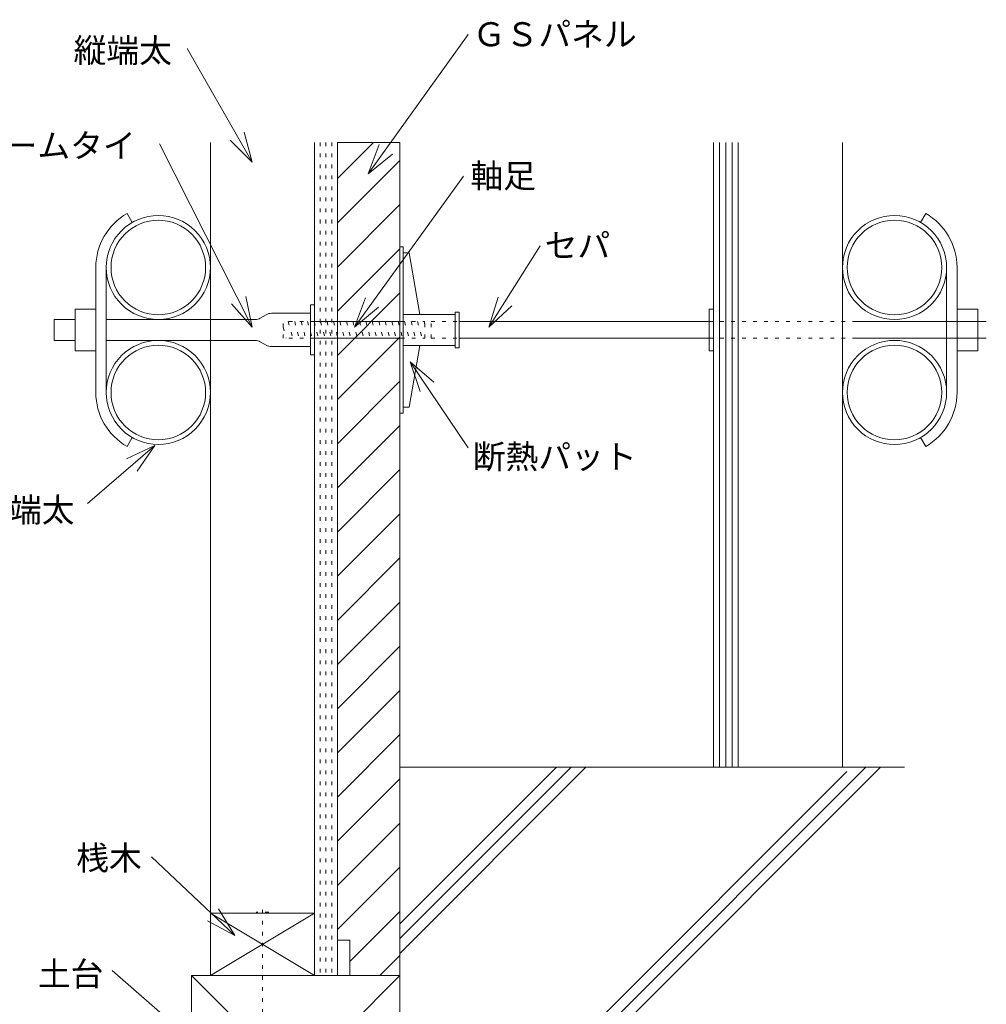
# Model space of a CAD drawing. Units: millimetres. Extents: x -12240 to -11840, y 5545 to 6725.
# Drawn here: x -12174 to -12081, y 6199 to 6294 of the extents above; entities that cross this region are included whole.
import ezdxf

# ---------------------------------------------------------------- set-up
doc = ezdxf.new("R2010")
doc.units = ezdxf.units.MM
doc.header["$LTSCALE"] = 5.08
doc.linetypes.add('STYLE_11', pattern=[0.208282, 0.069427, -0.138855])
doc.layers.add('3-0', color=7, linetype='Continuous', lineweight=5)
doc.styles.add('ＭＳ ゴシック', font='ＭＳ ゴシック')

msp = doc.modelspace()

# ---------------------------------------------------------------- linework, layer by layer
at = {"layer": '3-0', "color": 7, "linetype": 'Continuous', "lineweight": 9}
for p, q in [((-12140.802, 6279.047), (-12131.219, 6292.419)), ((-12151.946, 6280.161), (-12158.186, 6291.082)), ((-12151.946, 6280.161), (-12152.709, 6283.062)), ((-12151.946, 6264.338), (-12160.86, 6281.944)), ((-12155.968, 6282.057), (-12155.968, 6208.057)), ((-12151.946, 6280.161), (-12154.058, 6282.292)), ((-12145.968, 6282.057), (-12145.968, 6202.057)), ((-12143.768, 6282.027), (-12143.738, 6282.057)), ((-12143.768, 6282.057), (-12143.768, 6205.457)), ((-12143.768, 6282.057), (-12137.768, 6282.057)), ((-12143.768, 6278.588), (-12140.298, 6282.057)), ((-12140.802, 6279.047), (-12139.746, 6281.855)), ((-12137.768, 6282.057), (-12137.768, 6174.22)), ((-12107.668, 6282.057), (-12107.668, 6222.057)), ((-12107.068, 6282.057), (-12107.068, 6222.057)), ((-12106.468, 6282.057), (-12106.468, 6222.057)), ((-12105.868, 6282.057), (-12105.868, 6222.057)), ((-12105.268, 6282.057), (-12105.268, 6222.057)), ((-12095.268, 6282.057), (-12095.268, 6222.057)), ((-12140.802, 6279.047), (-12138.483, 6280.95)), ((-12143.768, 6274.345), (-12137.768, 6280.345)), ((-12142.14, 6264.338), (-12131.665, 6278.824)), ((-12143.768, 6270.102), (-12137.768, 6276.102)), ((-12163.468, 6274.387), (-12163.968, 6275.253)), ((-12087.768, 6274.387), (-12087.268, 6275.253)), ((-12143.768, 6265.86), (-12137.768, 6271.86)), ((-12137.468, 6272.057), (-12137.768, 6272.057)), ((-12137.468, 6256.057), (-12137.468, 6272.057)), ((-12137.468, 6271.457), (-12136.868, 6271.457)), ((-12135.868, 6265.557), (-12136.868, 6271.457)), ((-12129.213, 6264.338), (-12124.31, 6272.138)), ((-12166.968, 6258.057), (-12166.968, 6270.057)), ((-12165.968, 6270.057), (-12165.968, 6258.057)), ((-12085.268, 6270.057), (-12085.268, 6258.057)), ((-12084.268, 6258.057), (-12084.268, 6270.057)), ((-12143.768, 6261.617), (-12137.768, 6267.617)), ((-12151.946, 6264.338), (-12152.562, 6267.274)), ((-12142.14, 6264.338), (-12141.071, 6267.141)), ((-12129.213, 6264.338), (-12128.329, 6267.204)), ((-12168.968, 6262.057), (-12168.968, 6266.057)), ((-12166.968, 6266.057), (-12168.968, 6266.057)), ((-12151.946, 6264.338), (-12153.947, 6266.572)), ((-12150.1, 6265.657), (-12146.368, 6265.657)), ((-12146.368, 6261.657), (-12146.368, 6266.457)), ((-12145.968, 6266.457), (-12146.368, 6266.457)), ((-12142.14, 6264.338), (-12139.813, 6266.231)), ((-12132.468, 6262.357), (-12132.468, 6265.757)), ((-12132.468, 6265.757), (-12132.068, 6265.757)), ((-12132.068, 6262.357), (-12132.068, 6265.757)), ((-12129.213, 6264.338), (-12127.014, 6266.378)), ((-12108.068, 6262.057), (-12108.068, 6266.057)), ((-12108.068, 6266.057), (-12107.668, 6266.057)), ((-12107.668, 6261.557), (-12107.668, 6266.557)), ((-12084.268, 6266.057), (-12082.268, 6266.057)), ((-12082.268, 6262.057), (-12082.268, 6266.057)), ((-12170.968, 6263.057), (-12170.968, 6265.057)), ((-12168.968, 6265.057), (-12170.968, 6265.057)), ((-12151.675, 6265.057), (-12165.968, 6265.057)), ((-12151.175, 6265.191), (-12150.6, 6265.523)), ((-12145.968, 6264.857), (-12137.668, 6264.857)), ((-12137.468, 6265.557), (-12132.468, 6265.557)), ((-12132.068, 6264.857), (-12108.068, 6264.857)), ((-12081.455, 6264.857), (-12094.268, 6264.857)), ((-12168.968, 6263.057), (-12170.968, 6263.057)), ((-12151.675, 6263.057), (-12165.968, 6263.057)), ((-12151.175, 6262.923), (-12150.6, 6262.591)), ((-12145.968, 6263.257), (-12137.668, 6263.257)), ((-12143.768, 6257.374), (-12137.768, 6263.374)), ((-12132.068, 6263.257), (-12108.068, 6263.257)), ((-12094.268, 6263.257), (-12081.455, 6263.257)), ((-12166.968, 6262.057), (-12168.968, 6262.057)), ((-12150.1, 6262.457), (-12146.368, 6262.457)), ((-12137.468, 6262.557), (-12132.468, 6262.557)), ((-12136.868, 6256.657), (-12135.868, 6262.557)), ((-12132.468, 6262.357), (-12132.068, 6262.357)), ((-12108.068, 6262.057), (-12107.668, 6262.057)), ((-12084.268, 6262.057), (-12082.268, 6262.057)), ((-12145.968, 6261.657), (-12146.368, 6261.657)), ((-12136.791, 6260.995), (-12131.219, 6252.749)), ((-12136.791, 6260.995), (-12134.525, 6259.029)), ((-12136.791, 6260.995), (-12135.812, 6258.159)), ((-12143.768, 6253.132), (-12137.768, 6259.132)), ((-12137.468, 6256.657), (-12136.868, 6256.657)), ((-12137.768, 6256.057), (-12137.468, 6256.057)), ((-12143.768, 6248.889), (-12137.768, 6254.889)), ((-12163.468, 6253.727), (-12163.968, 6252.861)), ((-12087.768, 6253.727), (-12087.268, 6252.861)), ((-12161.306, 6252.972), (-12167.769, 6247.4)), ((-12161.306, 6252.972), (-12164.008, 6251.668)), ((-12161.306, 6252.972), (-12162.994, 6250.492)), ((-12143.768, 6244.647), (-12137.768, 6250.647)), ((-12143.768, 6240.404), (-12137.768, 6246.404)), ((-12143.768, 6236.161), (-12137.768, 6242.161)), ((-12143.768, 6231.919), (-12137.768, 6237.919)), ((-12143.768, 6227.676), (-12137.768, 6233.676)), ((-12143.768, 6223.433), (-12137.768, 6229.433)), ((-12143.768, 6219.191), (-12137.768, 6225.191)), ((-12137.768, 6222.057), (-12089.298, 6222.057)), ((-12137.768, 6207.014), (-12122.725, 6222.057)), ((-12137.768, 6205.6), (-12121.311, 6222.057)), ((-12137.768, 6204.186), (-12119.897, 6222.057)), ((-12137.768, 6177.316), (-12093.026, 6222.057)), ((-12137.768, 6175.901), (-12091.612, 6222.057)), ((-12137.768, 6178.73), (-12094.854, 6221.644)), ((-12143.768, 6214.948), (-12137.768, 6220.948)), ((-12143.768, 6210.705), (-12137.768, 6216.705)), ((-12153.623, 6205.896), (-12161.608, 6213.462)), ((-12143.768, 6206.463), (-12137.768, 6212.463)), ((-12145.968, 6208.057), (-12155.968, 6208.057)), ((-12155.968, 6208.057), (-12155.968, 6202.057)), ((-12155.968, 6208.057), (-12145.968, 6202.057)), ((-12145.968, 6208.057), (-12155.968, 6202.057)), ((-12153.623, 6205.896), (-12155.192, 6208.453)), ((-12145.968, 6202.057), (-12145.968, 6208.057)), ((-12142.568, 6203.42), (-12137.768, 6208.22)), ((-12153.623, 6205.896), (-12156.26, 6207.325)), ((-12143.768, 6205.457), (-12142.568, 6205.457)), ((-12143.768, 6205.457), (-12143.768, 6202.057)), ((-12142.568, 6205.457), (-12142.568, 6202.057)), ((-12139.688, 6202.057), (-12137.768, 6203.977)), ((-12155.514, 6193.918), (-12165.391, 6202.534)), ((-12137.768, 6202.057), (-12157.768, 6202.057)), ((-12157.768, 6202.057), (-12157.768, 6182.057)), ((-12157.768, 6202.057), (-12137.768, 6182.057)), ((-12137.768, 6202.057), (-12157.768, 6182.057)), ((-12156.968, 6202.057), (-12146.968, 6202.057)), ((-12145.968, 6202.057), (-12143.768, 6202.057)), ((-12142.568, 6202.057), (-12137.768, 6202.057)), ((-12137.768, 6182.057), (-12137.768, 6202.057))]:
    msp.add_line(p, q, dxfattribs=at)
at = {"layer": '3-0', "color": 7, "linetype": 'STYLE_11', "lineweight": 9}
for p, q in [((-12145.418, 6282.057), (-12145.418, 6202.057)), ((-12144.868, 6282.057), (-12144.868, 6202.057)), ((-12144.318, 6282.057), (-12144.318, 6202.057)), ((-12145.968, 6264.857), (-12148.968, 6264.857)), ((-12148.968, 6263.257), (-12148.968, 6264.857)), ((-12148.492, 6264.857), (-12148.063, 6263.257)), ((-12147.871, 6264.857), (-12147.442, 6263.257)), ((-12147.25, 6264.857), (-12146.821, 6263.257)), ((-12146.629, 6264.857), (-12146.2, 6263.257)), ((-12146.007, 6264.857), (-12145.579, 6263.257)), ((-12145.386, 6264.857), (-12144.957, 6263.257)), ((-12144.765, 6264.857), (-12144.336, 6263.257)), ((-12144.144, 6264.857), (-12143.715, 6263.257)), ((-12143.523, 6264.857), (-12143.094, 6263.257)), ((-12142.902, 6264.857), (-12142.473, 6263.257)), ((-12142.28, 6264.857), (-12141.852, 6263.257)), ((-12141.659, 6264.857), (-12141.23, 6263.257)), ((-12141.038, 6264.857), (-12140.609, 6263.257)), ((-12140.417, 6264.857), (-12139.988, 6263.257)), ((-12139.796, 6264.857), (-12139.367, 6263.257)), ((-12139.175, 6264.857), (-12138.746, 6263.257)), ((-12138.553, 6264.857), (-12138.125, 6263.257)), ((-12137.932, 6264.857), (-12137.503, 6263.257)), ((-12137.668, 6264.857), (-12135.368, 6264.857)), ((-12137.311, 6264.857), (-12136.882, 6263.257)), ((-12136.69, 6264.857), (-12136.261, 6263.257)), ((-12136.069, 6264.857), (-12135.64, 6263.257)), ((-12135.448, 6264.857), (-12135.368, 6264.56)), ((-12135.368, 6263.257), (-12135.368, 6264.857)), ((-12134.768, 6264.857), (-12132.068, 6264.857)), ((-12134.768, 6263.257), (-12134.768, 6264.857)), ((-12108.068, 6264.857), (-12089.057, 6264.857)), ((-12148.968, 6264.315), (-12148.684, 6263.257)), ((-12145.968, 6263.257), (-12148.968, 6263.257)), ((-12137.668, 6263.257), (-12135.368, 6263.257)), ((-12134.768, 6263.257), (-12132.068, 6263.257)), ((-12108.068, 6263.257), (-12089.057, 6263.257)), ((-12150.368, 6208.157), (-12151.568, 6208.157)), ((-12150.968, 6208.357), (-12150.968, 6196.057))]:
    msp.add_line(p, q, dxfattribs=at)
at = {"layer": '3-0', "color": 7, "linetype": 'Continuous', "lineweight": 9, "flags": 128}
for points in [[(-12165.968, 6270.057, -0.414214), (-12160.968, 6275.057, -0.414214), (-12155.968, 6270.057, -0.414214), (-12160.968, 6265.057, -0.414214)], [(-12165.508, 6270.057, -0.414214), (-12160.968, 6274.597, -0.414214), (-12156.428, 6270.057, -0.414214), (-12160.968, 6265.517, -0.414214)], [(-12095.268, 6270.057, -0.414214), (-12090.268, 6275.057, -0.414214), (-12085.268, 6270.057, -0.414214), (-12090.268, 6265.057, -0.414214)], [(-12094.808, 6270.057, -0.414214), (-12090.268, 6274.597, -0.414214), (-12085.728, 6270.057, -0.414214), (-12090.268, 6265.517, -0.414214)], [(-12165.968, 6258.057, -0.414214), (-12160.968, 6263.057, -0.414214), (-12155.968, 6258.057, -0.414214), (-12160.968, 6253.057, -0.414214)], [(-12095.268, 6258.057, -0.414214), (-12090.268, 6263.057, -0.414214), (-12085.268, 6258.057, -0.414214), (-12090.268, 6253.057, -0.414214)], [(-12165.508, 6258.057, -0.414214), (-12160.968, 6262.597, -0.414214), (-12156.428, 6258.057, -0.414214), (-12160.968, 6253.517, -0.414214)], [(-12094.808, 6258.057, -0.414214), (-12090.268, 6262.597, -0.414214), (-12085.728, 6258.057, -0.414214), (-12090.268, 6253.517, -0.414214)]]:
    msp.add_lwpolyline(points, format="xyb", close=True, dxfattribs=at)
at = {"layer": '3-0', "color": 7, "linetype": 'Continuous', "lineweight": 9}
for centre, radius, start, end in [((-12160.968, 6270.057), 6, 119.99998, 180), ((-12090.268, 6270.057), 6, 0.00137, 60.00137), ((-12150.1, 6264.657), 1, 89.99998, 119.99998), ((-12151.675, 6266.057), 1, 270, 300), ((-12151.675, 6262.057), 1, 59.99998, 90), ((-12150.1, 6263.457), 1, 240, 270), ((-12160.968, 6258.057), 6, 180, 239.99998), ((-12090.268, 6258.057), 6, 300.00137, 0.00137)]:
    msp.add_arc(centre, radius, start, end, dxfattribs=at)

# ---------------------------------------------------------------- texts
at = {"layer": '3-0', "color": 7, "char_height": 2.3086, "attachment_point": 1, "line_spacing_factor": 0.782827, "style": 'ＭＳ ゴシック'}
for s, insert in [('ＧＳパネル', (-12130.774, 6293.613)), ('縦端太', (-12169.106, 6292.053)), ('フォームタイ', (-12182.032, 6282.916)), ('軸足', (-12130.996, 6280.018)), ('セパ', (-12123.865, 6273.332)), ('断熱パット', (-12130.774, 6253.052)), ('横端太', (-12178.467, 6247.926)), ('桟木', (-12168.851, 6214.509)), ('土台', (-12172.536, 6203.371))]:
    msp.add_mtext(s, dxfattribs=dict(at, insert=insert))

doc.saveas('drawing.dxf')
